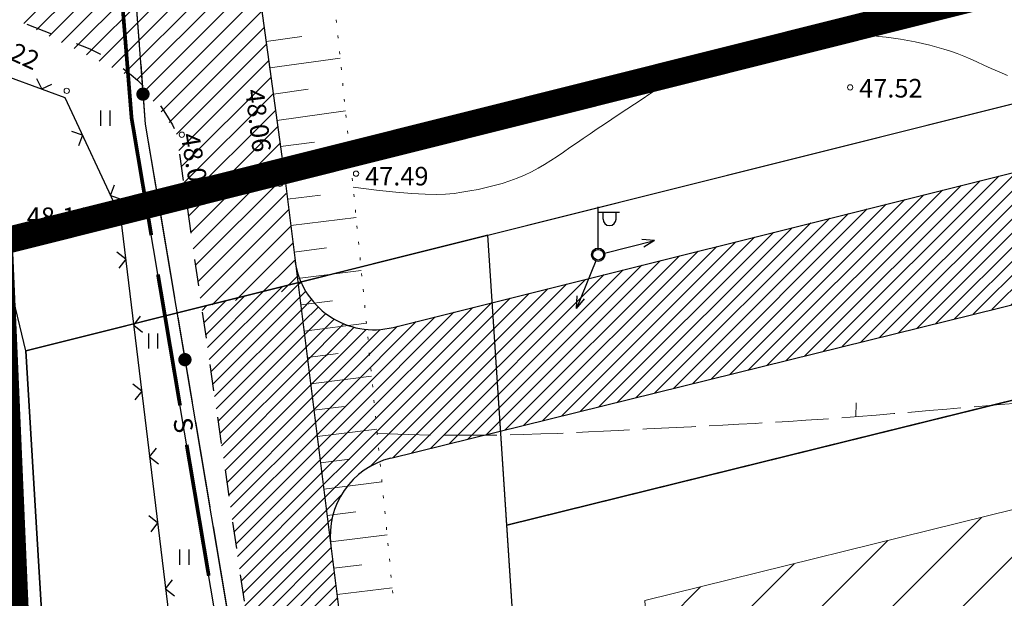
# Model space of a CAD drawing. Units: millimetres. Extents: x 551605 to 551917, y 6580574 to 6580784.
# Drawn here: x 551643 to 551680, y 6580662 to 6580684 of the extents above; entities that cross this region are included whole.
import ezdxf
from ezdxf.enums import TextEntityAlignment as Align

# ---------------------------------------------------------------- set-up
doc = ezdxf.new("R2010")
doc.units = ezdxf.units.MM
for name, pattern in [('ASFBET', [2, 1, -1]), ('KOLVIK', [0.6, 0.1, -0.5]), ('KPKAABEL', [10, 4, -3, 0, 0, 0, -3]), ('MPKAABEL', [10, 4, -3, 0, 0, 0, -3]), ('SIDE', [13, 5, -0.75, 0, 0, 0, 0, 0, 0, -0.75, 5, -1.5]), ('VARJUALUNE', [2.5, 2, -0.5])]:
    doc.linetypes.add(name, pattern=pattern)
for name, color, linetype in [('AIAD', 4, 'Continuous'), ('ASFBET', 7, 'ASFBET'), ('HALJASTUS', 3, 'Continuous'), ('MPKAABEL', 4, 'MPKAABEL'), ('olevtee', 47, 'Continuous'), ('POSTID', 7, 'Continuous'), ('TEE', 7, 'Continuous'), ('Teevärv', 8, 'Continuous')]:
    doc.layers.add(name, color=color, linetype=linetype)
for name, color, linetype, lineweight in [('HORISONTAALID', 5, 'Continuous', 9), ('keeluala', 164, 'Continuous', 13), ('KORGUSED', 6, 'Continuous', 9), ('PIIRID', 1, 'Continuous', 25), ('PLANALA', 146, 'KPKAABEL', 25), ('SIDE', 3, 'SIDE', 25), ('VALLID', 5, 'Continuous', 13)]:
    doc.layers.add(name, color=color, linetype=linetype, lineweight=lineweight)
doc.layers.add('ZZYYTRASSID', color=7, linetype='Continuous', plot=False)
pattern_1 = [(45, (-349.8552, 0), (-0.265165042945, 0.265165042945), [])]

# ---------------------------------------------------------------- blocks, each defined once
blk = doc.blocks.new('HEIN')
at = {"linetype": 'Continuous'}
for p, q in [((-0.234, 0.38), (-0.234, -0.381)), ((0.221, 0.38), (0.221, -0.381))]:
    blk.add_line(p, q, dxfattribs=at)
blk = doc.blocks.new('*U4')
at = {"layer": 'SIDE'}
for points in [[(-6.351, 81.182, 0.14, 0.14, 0), (-6.683, 85.312, 0, 0, 0)], [(-5.608, 76.773, 0.14, 0.14, 0), (-6.351, 81.182, 0, 0, 0)], [(-4.527, 70.363, 0.14, 0.14, 0), (-5.358, 75.294, 0, 0, 0)], [(-3.447, 63.954, 0.14, 0.14, 0), (-4.278, 68.884, 0, 0, 0)]]:
    blk.add_lwpolyline(points, format="xyseb", dxfattribs=at)
at = {"layer": 'ZZYYTRASSID'}
blk.add_lwpolyline([(0, 0), (-0.393, 17.677), (-0.131, 24.289), (-0.851, 46.614), (-1.375, 51.656), (-6.351, 81.182), (-7.136, 90.937), (-7.464, 98.204), (-7.466, 100.897)], dxfattribs=at)
at = {"layer": 'SIDE'}
blk.add_text('S', height=0.7, rotation=279.5653, dxfattribs=at).set_placement((-4.403, 69.624), align=Align.MIDDLE_CENTER)
blk = doc.blocks.new('SIDE')
at = {"const_width": 0.25}
blk.add_lwpolyline([(-0.125, 0, 1), (0.125, 0, 1)], format="xyb", close=True, dxfattribs=at)
blk = doc.blocks.new('*U40')
at = {"layer": 'SIDE'}
for p, q in [((-68.222, -59.838), (-67.975, -63.079)), ((-67.918, -63.826), (-67.746, -66.092)), ((-67.746, -66.092), (-67.312, -68.671)), ((-67.187, -69.41), (-66.648, -72.615)), ((-66.523, -73.355), (-65.984, -76.56)), ((-65.859, -77.299), (-65.32, -80.504)), ((-65.195, -81.244), (-64.656, -84.449))]:
    blk.add_line(p, q, dxfattribs=at)
at = {"layer": 'ZZYYTRASSID'}
blk.add_lwpolyline([(0, 0), (1.691, -8.82, -0.355471), (-4.259, -19.877), (-31.991, -25.873), (-53.825, -30.376, 0.210304), (-67.436, -40.051, 0.074127), (-68.709, -45.54, 0.051587), (-68.755, -52.836), (-67.746, -66.092), (-62.77, -95.656)], format="xyb", dxfattribs=at)
at = {"layer": 'SIDE'}
for p in [(-67.832, -64.959), (-66.253, -74.957)]:
    blk.add_blockref('SIDE', p, dxfattribs=at)
blk = doc.blocks.new('*U72')
at = {"layer": 'SIDE'}
for p, q in [((-68.222, -59.838), (-67.975, -63.079)), ((-67.918, -63.826), (-67.746, -66.092)), ((-67.746, -66.092), (-67.312, -68.671)), ((-67.187, -69.41), (-66.648, -72.615)), ((-66.523, -73.355), (-65.984, -76.56)), ((-65.859, -77.299), (-65.32, -80.504)), ((-65.195, -81.244), (-64.656, -84.449))]:
    blk.add_line(p, q, dxfattribs=at)
at = {"layer": 'ZZYYTRASSID'}
blk.add_lwpolyline([(0, 0), (1.691, -8.82, -0.355471), (-4.259, -19.877), (-31.991, -25.873), (-53.825, -30.376, 0.210304), (-67.436, -40.051, 0.074127), (-68.709, -45.54, 0.051587), (-68.755, -52.836), (-67.746, -66.092), (-62.77, -95.656)], format="xyb", dxfattribs=at)
at = {"layer": 'SIDE'}
for p in [(-67.832, -64.959), (-66.253, -74.957)]:
    blk.add_blockref('SIDE', p, dxfattribs=at)
blk = doc.blocks.new('*U49')
at = {"layer": 'SIDE'}
for points in [[(-6.351, 81.182, 0.14, 0.14, 0), (-6.683, 85.312, 0, 0, 0)], [(-5.608, 76.773, 0.14, 0.14, 0), (-6.351, 81.182, 0, 0, 0)], [(-4.527, 70.363, 0.14, 0.14, 0), (-5.358, 75.294, 0, 0, 0)], [(-3.447, 63.954, 0.14, 0.14, 0), (-4.278, 68.884, 0, 0, 0)]]:
    blk.add_lwpolyline(points, format="xyseb", dxfattribs=at)
at = {"layer": 'ZZYYTRASSID'}
blk.add_lwpolyline([(0, 0), (-0.393, 17.677), (-0.131, 24.289), (-0.851, 46.614), (-1.375, 51.656), (-6.351, 81.182), (-7.136, 90.937), (-7.464, 98.204), (-7.466, 100.897)], dxfattribs=at)
at = {"layer": 'SIDE'}
blk.add_text('S', height=0.7, rotation=279.5653, dxfattribs=at).set_placement((-4.403, 69.624), align=Align.MIDDLE_CENTER)
blk = doc.blocks.new('NOOLM')
at = {"linetype": 'Continuous'}
for p, q in [((0.25, 0), (2.184, 0)), ((2.184, 0), (1.733, 0.15)), ((2.184, 0), (1.733, -0.148))]:
    blk.add_line(p, q, dxfattribs=at)
blk = doc.blocks.new('LAT11')
for p, q in [((0, 0.25), (0, 2.25)), ((0, 2), (1, 2)), ((0.227, 1.679), (0.227, 2)), ((0.839, 1.679), (0.839, 2))]:
    blk.add_line(p, q)
blk.add_circle((0, 0), 0.25)
blk.add_arc((0.533, 1.679), 0.306, 180, 360)

msp = doc.modelspace()

# ---------------------------------------------------------------- hatches: boundary and pattern name
at = {"layer": 'keeluala', "lineweight": 15}
h = msp.add_hatch(dxfattribs=at)
h.set_pattern_fill('ANSI31', color=256, scale=15, style=0)
h.set_pattern_definition([(45, (-349.8552, 0), (-1.3258252147, 1.3258252147), [])])
h.paths.add_polyline_path([(551694.388, 6580668.801), (551666.566, 6580661.922), (551669.142, 6580622.702), (551705.045, 6580631.334)])
at = {"layer": 'MPKAABEL'}
h = msp.add_hatch(dxfattribs=at)
h.set_pattern_fill('ANSI36', color=256, scale=0.25, style=0)
h.set_pattern_definition([(45, (550882.34065, 6580422.5046), (0.4209495, 1.5434815), [1.984375, -0.396875, 0, -0.396875])])
h.paths.add_polyline_path([(551802.178, 6580640.865), (551836.387, 6580650.271), (551840.175, 6580651.063), (551842.489, 6580641.223), (551845.539, 6580642.061), (551843.328, 6580652.82, 0.063503), (551843.279, 6580658.858), (551840.42, 6580658.151, -0.056091), (551839.883, 6580653.555), (551827.579, 6580650.983), (551801.285, 6580643.656), (551758.481, 6580632.218), (551701.065, 6580620.585), (551659.437, 6580611.901, 0.412256), (551658.809, 6580608.754, 0.698176), (551661.625, 6580609.423), (551661.675, 6580609.841), (551701.42, 6580618), (551725.099, 6580622.492), (551759.934, 6580629.77)])
h.paths.add_polyline_path([(551823.83, 6580717.303), (551826.204, 6580717.89), (551825.961, 6580718.671), (551820.99, 6580736.861, 0.950245), (551818.59, 6580736.335)])
h.paths.add_polyline_path([(551816.354, 6580752.084), (551813.81, 6580751.302), (551816.69, 6580741.932, 0.766983), (551818.491, 6580743.103)])
h.paths.add_polyline_path([(551734.887, 6580625.023), (551739.953, 6580626.036), (551739.659, 6580627.507), (551734.592, 6580626.494)], flags=24)
at = {"layer": 'olevtee'}
h = msp.add_hatch(dxfattribs=at)
h.set_pattern_fill('ANSI31', color=256, scale=4, style=0)
h.set_pattern_definition([(45, (-349.8552, 0), (-0.353553390593, 0.353553390593), [])])
h.paths.add_polyline_path([(551644.206, 6580686.702), (551643.048, 6580683.724), (551647.467, 6580681.52), (551648.93, 6580679.56), (551649.881, 6580672.982), (551653.544, 6580673.663), (551652.481, 6580681.753), (551650.818, 6580693.824), (551651.546, 6580700.211), (551653.283, 6580705.303), (551657.245, 6580709.241), (551662.266, 6580711.688), (551672.904, 6580714.416), (551683.718, 6580716.326), (551694.755, 6580717.845), (551705.792, 6580719.364), (551710.369, 6580719.998), (551715.453, 6580718.793), (551721.042, 6580716.452), (551726.999, 6580715.27), (551734.126, 6580715.433), (551743.556, 6580716.894), (551752.946, 6580718.596), (551763.799, 6580720.91), (551780.887, 6580725.394), (551794.231, 6580729.672), (551807.143, 6580733.886), (551819.268, 6580737.843), (551830.611, 6580741.545), (551829.21, 6580744.792), (551821.229, 6580742.182), (551813.109, 6580739.526), (551797.264, 6580734.344), (551780.497, 6580728.885), (551767.805, 6580725.472), (551761.668, 6580724.178), (551756.701, 6580723.295), (551752.342, 6580722.639), (551750.031, 6580722.803), (551747.983, 6580723.885), (551746.217, 6580725.806), (551745.022, 6580728.126), (551741.98, 6580734.416), (551739.337, 6580739.879), (551736.237, 6580746.289), (551733.652, 6580751.632), (551731.386, 6580750.801), (551732.697, 6580747.578), (551735.304, 6580741.17), (551737.978, 6580734.598), (551740.055, 6580729.494), (551740.896, 6580727.427), (551741.186, 6580723.86), (551739.38, 6580720.771), (551736.063, 6580719.081), (551732.436, 6580718.243), (551726.582, 6580718.186), (551721.152, 6580720.374), (551718.642, 6580722.356), (551718.142, 6580725.515), (551719.625, 6580729.226), (551722.096, 6580732.366), (551721.05, 6580735.168), (551716.879, 6580745.294), (551716.482, 6580746.361), (551715.081, 6580749.627), (551706.515, 6580745.874), (551709.031, 6580738.791), (551711.547, 6580731.708), (551711.515, 6580728.84), (551710.98, 6580726.021), (551709.527, 6580724.525), (551704.868, 6580723.357), (551692.48, 6580721.25), (551681.732, 6580719.236), (551668.491, 6580716.352), (551661.351, 6580714.688), (551654.445, 6580711.412), (551649.207, 6580705.846), (551648.099, 6580702.64), (551647.685, 6580699.272), (551647.409, 6580693.148), (551648.058, 6580685.683)])
at = {"layer": 'Teevärv'}
h = msp.add_hatch(dxfattribs=at)
h.set_pattern_fill('ANSI31', color=256, scale=3, style=0)
h.set_pattern_definition(pattern_1)
h.paths.add_polyline_path([(551867.542, 6580727.442), (551855.858, 6580724.517), (551856.557, 6580722.06), (551751.322, 6580695.773), (551657.097, 6580672.21, -0.177357), (551655.046, 6580672.428), (551655.431, 6580666.303, -0.158555), (551657.006, 6580667.284), (551752.33, 6580690.852), (551858.031, 6580716.999), (551858.989, 6580713.63), (551870.645, 6580716.514)])
h = msp.add_hatch(dxfattribs=at)
h.set_pattern_fill('ANSI31', color=256, scale=3, style=0)
h.set_pattern_definition(pattern_1)
h.paths.add_polyline_path([(551654.429, 6580600.287), (551654.407, 6580624.036), (551652.883, 6580652.215), (551649.881, 6580672.982), (551653.515, 6580673.891), (551656.08, 6580653.336), (551657.633, 6580628.08), (551657.656, 6580614.039), (551658.539, 6580610.16), (551659.028, 6580609.093), (551659.308, 6580601.591)])
h = msp.add_hatch(dxfattribs=at)
h.set_pattern_fill('ANSI31', color=256, scale=3, style=0)
h.set_pattern_definition(pattern_1)
h.paths.add_polyline_path([(551654.749, 6580664, -0.208848), (551655.431, 6580666.303), (551655.046, 6580672.428, -0.177123), (551653.621, 6580673.918), (551653.515, 6580673.891)])

# ---------------------------------------------------------------- linework, layer by layer
at = {"layer": 'AIAD'}
for p, q in [((551643.867, 6580681.187), (551643.687, 6580681.571)), ((551643.867, 6580681.187), (551644.251, 6580681.367)), ((551645.403, 6580679.445), (551645.004, 6580679.59)), ((551645.403, 6580679.445), (551645.258, 6580679.047)), ((551646.459, 6580677.18), (551646.604, 6580677.578)), ((551646.459, 6580677.18), (551646.858, 6580677.035)), ((551647.03, 6580674.775), (551646.696, 6580675.037)), ((551647.03, 6580674.775), (551646.768, 6580674.441)), ((551647.33, 6580672.293), (551647.591, 6580672.627)), ((551647.33, 6580672.293), (551647.663, 6580672.031)), ((551647.63, 6580669.811), (551647.296, 6580670.073)), ((551647.63, 6580669.811), (551647.368, 6580669.477)), ((551647.93, 6580667.329), (551648.192, 6580667.663)), ((551647.93, 6580667.329), (551648.263, 6580667.067)), ((551648.23, 6580664.847), (551647.896, 6580665.109)), ((551648.23, 6580664.847), (551647.968, 6580664.514)), ((551648.53, 6580662.365), (551648.792, 6580662.699)), ((551648.53, 6580662.365), (551648.864, 6580662.104))]:
    msp.add_line(p, q, dxfattribs=at)
at = {"layer": 'AIAD', "extrusion": (-1.22461e-16, 0, -1)}
for p, q in [((551643.867, 6580681.187), (551643.687, 6580681.571)), ((551643.867, 6580681.187), (551644.251, 6580681.367)), ((551645.403, 6580679.445), (551645.004, 6580679.59)), ((551645.403, 6580679.445), (551645.258, 6580679.047)), ((551646.459, 6580677.18), (551646.604, 6580677.578)), ((551646.459, 6580677.18), (551646.858, 6580677.035)), ((551647.03, 6580674.775), (551646.696, 6580675.037)), ((551647.03, 6580674.775), (551646.768, 6580674.441)), ((551647.33, 6580672.293), (551647.591, 6580672.627)), ((551647.33, 6580672.293), (551647.663, 6580672.031)), ((551647.63, 6580669.811), (551647.296, 6580670.073)), ((551647.63, 6580669.811), (551647.368, 6580669.477)), ((551647.93, 6580667.329), (551648.192, 6580667.663)), ((551647.93, 6580667.329), (551648.263, 6580667.067)), ((551648.23, 6580664.847), (551647.896, 6580665.109)), ((551648.23, 6580664.847), (551647.968, 6580664.514)), ((551648.53, 6580662.365), (551648.792, 6580662.699)), ((551648.53, 6580662.365), (551648.864, 6580662.104))]:
    msp.add_line(p, q, dxfattribs=at)
at = {"layer": 'AIAD'}
msp.add_lwpolyline([(551642.262, 6580681.769), (551644.738, 6580680.871), (551646.837, 6580676.369), (551650.216, 6580648.419), (551651.627, 6580632.094), (551652.059, 6580607.696), (551651.982, 6580596.515)], dxfattribs=at)
msp.add_lwpolyline([(551642.262, 6580681.769), (551644.738, 6580680.871), (551646.837, 6580676.369), (551650.216, 6580648.419), (551651.627, 6580632.094), (551652.059, 6580607.696), (551651.982, 6580596.515)], dxfattribs=at)
at = {"layer": 'ASFBET', "linetype": 'Continuous'}
for points in [[(551651.817, 6580701.568), (551651.276, 6580698.855, 0.053148), (551650.818, 6580693.824), (551653.048, 6580677.637), (551656.08, 6580653.336, -0.012727), (551657.633, 6580628.08, 0.00147), (551657.656, 6580614.039, 0.159837), (551660.588, 6580606.75, 8.464308)], [(551651.817, 6580701.568), (551651.276, 6580698.855, 0.053148), (551650.818, 6580693.824), (551653.048, 6580677.637), (551656.08, 6580653.336, -0.012727), (551657.633, 6580628.08, 0.00147), (551657.656, 6580614.039, 0.074984), (551658.458, 6580610.367, 8.464308)]]:
    msp.add_lwpolyline(points, format="xyb", dxfattribs=at)
at = {"layer": 'ASFBET', "flags": 128}
msp.add_lwpolyline([(551643.305, 6580683.624), (551645.391, 6580682.813, -0.188357), (551648.93, 6580679.56), (551652.883, 6580652.215, -0.024856), (551654.407, 6580624.036), (551654.432, 6580596.496)], format="xyb", dxfattribs=at)
msp.add_lwpolyline([(551643.305, 6580683.624), (551645.391, 6580682.813, -0.188357), (551648.93, 6580679.56), (551652.883, 6580652.215, -0.024856), (551654.407, 6580624.036), (551654.432, 6580596.496)], format="xyb", dxfattribs=at)
at = {"layer": 'HORISONTAALID', "lineweight": 9}
for p, q in [((551674.902, 6580683.21), (551674.9, 6580683.529)), ((551674.509, 6580668.847), (551674.514, 6580669.364))]:
    msp.add_line(p, q, dxfattribs=at)
at = {"layer": 'HORISONTAALID', "extrusion": (-1.22461e-16, 0, -1)}
for p, q in [((551674.902, 6580683.21), (551674.9, 6580683.529)), ((551674.509, 6580668.847), (551674.514, 6580669.364))]:
    msp.add_line(p, q, dxfattribs=at)
at = {"layer": 'HORISONTAALID', "lineweight": 9}
msp.add_lwpolyline([(551655.589, 6580677.488), (551656.464, 6580677.377), (551657.192, 6580677.298), (551657.794, 6580677.247), (551658.293, 6580677.22), (551658.71, 6580677.215), (551659.066, 6580677.229), (551659.384, 6580677.257), (551659.684, 6580677.298), (551659.985, 6580677.347), (551660.289, 6580677.405), (551660.592, 6580677.472), (551660.894, 6580677.548), (551661.192, 6580677.633), (551661.483, 6580677.728), (551661.766, 6580677.832), (551662.039, 6580677.946), (551662.3, 6580678.07), (551662.551, 6580678.203), (551662.794, 6580678.344), (551663.033, 6580678.493), (551663.269, 6580678.648), (551663.505, 6580678.81), (551663.745, 6580678.977), (551663.99, 6580679.148), (551664.243, 6580679.322), (551664.503, 6580679.5), (551664.769, 6580679.681), (551665.041, 6580679.865), (551665.318, 6580680.051), (551665.6, 6580680.238), (551665.884, 6580680.428), (551666.172, 6580680.618), (551666.461, 6580680.809), (551666.752, 6580681), (551667.044, 6580681.189), (551667.338, 6580681.374), (551667.633, 6580681.554), (551667.93, 6580681.728), (551668.228, 6580681.893), (551668.526, 6580682.05), (551668.826, 6580682.196), (551669.127, 6580682.331), (551669.431, 6580682.456), (551669.737, 6580682.571), (551670.047, 6580682.676), (551670.362, 6580682.772), (551670.681, 6580682.858), (551671.006, 6580682.934), (551671.337, 6580683.002), (551671.671, 6580683.061), (551672.008, 6580683.111), (551672.345, 6580683.153), (551672.68, 6580683.187), (551673.01, 6580683.213), (551673.334, 6580683.231), (551673.649, 6580683.242), (551673.953, 6580683.245), (551674.249, 6580683.242), (551674.537, 6580683.232), (551674.819, 6580683.216), (551675.096, 6580683.195), (551675.371, 6580683.167), (551675.644, 6580683.135), (551675.917, 6580683.098), (551676.191, 6580683.056), (551676.467, 6580683.009), (551676.742, 6580682.957), (551677.015, 6580682.899), (551677.285, 6580682.836), (551677.552, 6580682.766), (551677.814, 6580682.69), (551678.07, 6580682.607), (551678.319, 6580682.517), (551678.565, 6580682.42), (551678.813, 6580682.316), (551679.065, 6580682.205), (551679.328, 6580682.087), (551679.604, 6580681.963), (551679.897, 6580681.832), (551680.213, 6580681.694)], dxfattribs=at)
at = {"layer": 'HORISONTAALID'}
msp.add_lwpolyline([(551655.589, 6580677.488), (551656.464, 6580677.377), (551657.192, 6580677.298), (551657.794, 6580677.247), (551658.293, 6580677.22), (551658.71, 6580677.215), (551659.066, 6580677.229), (551659.384, 6580677.257), (551659.684, 6580677.298), (551659.985, 6580677.347), (551660.289, 6580677.405), (551660.592, 6580677.472), (551660.894, 6580677.548), (551661.192, 6580677.633), (551661.483, 6580677.728), (551661.766, 6580677.832), (551662.039, 6580677.946), (551662.3, 6580678.07), (551662.551, 6580678.203), (551662.794, 6580678.344), (551663.033, 6580678.493), (551663.269, 6580678.648), (551663.505, 6580678.81), (551663.745, 6580678.977), (551663.99, 6580679.148), (551664.243, 6580679.322), (551664.503, 6580679.5), (551664.769, 6580679.681), (551665.041, 6580679.865), (551665.318, 6580680.051), (551665.6, 6580680.238), (551665.884, 6580680.428), (551666.172, 6580680.618), (551666.461, 6580680.809), (551666.752, 6580681), (551667.044, 6580681.189), (551667.338, 6580681.374), (551667.633, 6580681.554), (551667.93, 6580681.728), (551668.228, 6580681.893), (551668.526, 6580682.05), (551668.826, 6580682.196), (551669.127, 6580682.331), (551669.431, 6580682.456), (551669.737, 6580682.571), (551670.047, 6580682.676), (551670.362, 6580682.772), (551670.681, 6580682.858), (551671.006, 6580682.934), (551671.337, 6580683.002), (551671.671, 6580683.061), (551672.008, 6580683.111), (551672.345, 6580683.153), (551672.68, 6580683.187), (551673.01, 6580683.213), (551673.334, 6580683.231), (551673.649, 6580683.242), (551673.953, 6580683.245), (551674.249, 6580683.242), (551674.537, 6580683.232), (551674.819, 6580683.216), (551675.096, 6580683.195), (551675.371, 6580683.167), (551675.644, 6580683.135), (551675.917, 6580683.098), (551676.191, 6580683.056), (551676.467, 6580683.009), (551676.742, 6580682.957), (551677.015, 6580682.899), (551677.285, 6580682.836), (551677.552, 6580682.766), (551677.814, 6580682.69), (551678.07, 6580682.607), (551678.319, 6580682.517), (551678.565, 6580682.42), (551678.813, 6580682.316), (551679.065, 6580682.205), (551679.328, 6580682.087), (551679.604, 6580681.963), (551679.897, 6580681.832), (551680.213, 6580681.694)], dxfattribs=at)
at = {"layer": 'HORISONTAALID', "linetype": 'VARJUALUNE', "lineweight": 9, "flags": 128}
msp.add_lwpolyline([(551656.494, 6580668.208), (551657.654, 6580668.173), (551658.7, 6580668.153), (551659.644, 6580668.145), (551660.499, 6580668.147), (551661.277, 6580668.157), (551661.992, 6580668.174), (551662.655, 6580668.196), (551663.279, 6580668.22), (551663.876, 6580668.246), (551664.451, 6580668.272), (551665.011, 6580668.3), (551665.56, 6580668.327), (551666.103, 6580668.355), (551666.645, 6580668.384), (551667.192, 6580668.413), (551667.748, 6580668.441), (551668.317, 6580668.47), (551668.9, 6580668.5), (551669.495, 6580668.53), (551670.102, 6580668.561), (551670.72, 6580668.595), (551671.348, 6580668.631), (551671.985, 6580668.669), (551672.63, 6580668.71), (551673.282, 6580668.755), (551673.94, 6580668.804), (551674.602, 6580668.854), (551675.268, 6580668.907), (551675.936, 6580668.962), (551676.603, 6580669.019), (551677.27, 6580669.076), (551677.935, 6580669.133), (551678.597, 6580669.191), (551679.262, 6580669.247), (551679.936, 6580669.301), (551680.624, 6580669.352), (551681.332, 6580669.398), (551682.068, 6580669.439), (551682.836, 6580669.473), (551683.644, 6580669.498), (551684.493, 6580669.516), (551685.376, 6580669.525), (551686.282, 6580669.527), (551687.197, 6580669.523), (551688.112, 6580669.513), (551689.015, 6580669.498), (551689.893, 6580669.481), (551690.736, 6580669.46), (551691.536, 6580669.437), (551692.295, 6580669.413), (551693.021, 6580669.386), (551693.721, 6580669.357), (551694.4, 6580669.325), (551695.067, 6580669.29), (551695.727, 6580669.252), (551696.387, 6580669.21), (551697.054, 6580669.165), (551697.728, 6580669.116), (551698.408, 6580669.064), (551699.095, 6580669.008), (551699.789, 6580668.949), (551700.488, 6580668.886), (551701.193, 6580668.819), (551701.904, 6580668.749), (551702.62, 6580668.675), (551703.34, 6580668.598), (551704.063, 6580668.517), (551704.787, 6580668.434), (551705.511, 6580668.348), (551706.234, 6580668.26), (551706.954, 6580668.169), (551707.67, 6580668.076), (551708.381, 6580667.981), (551709.085, 6580667.885), (551709.782, 6580667.786), (551710.469, 6580667.684), (551711.147, 6580667.58), (551711.814, 6580667.473), (551712.469, 6580667.363), (551713.11, 6580667.25), (551713.738, 6580667.132), (551714.358, 6580667.011), (551714.975, 6580666.883), (551715.597, 6580666.75), (551716.228, 6580666.609), (551716.875, 6580666.46), (551717.545, 6580666.302), (551718.242, 6580666.135), (551718.972, 6580665.957), (551719.729, 6580665.77), (551720.507, 6580665.576), (551721.298, 6580665.378), (551722.097, 6580665.177), (551722.897, 6580664.975), (551723.69, 6580664.775), (551724.47, 6580664.578), (551725.232, 6580664.386), (551725.979, 6580664.198), (551726.715, 6580664.013), (551727.444, 6580663.831), (551728.172, 6580663.649), (551728.903, 6580663.467), (551729.64, 6580663.284), (551730.39, 6580663.098), (551731.154, 6580662.909), (551731.932, 6580662.716), (551732.72, 6580662.519), (551733.516, 6580662.319), (551734.316, 6580662.116), (551735.117, 6580661.908), (551735.918, 6580661.698), (551736.714, 6580661.483), (551737.503, 6580661.265), (551738.287, 6580661.043), (551739.067, 6580660.816), (551739.844, 6580660.585), (551740.621, 6580660.348), (551741.398, 6580660.105), (551742.177, 6580659.855), (551742.961, 6580659.6), (551743.749, 6580659.337), (551744.539, 6580659.068), (551745.328, 6580658.795), (551746.113, 6580658.518), (551746.891, 6580658.24), (551747.658, 6580657.962), (551748.413, 6580657.684), (551749.15, 6580657.408), (551749.868, 6580657.136), (551750.565, 6580656.868), (551751.242, 6580656.603), (551751.896, 6580656.342), (551752.528, 6580656.084), (551753.137, 6580655.83), (551753.722, 6580655.579), (551754.282, 6580655.332), (551754.818, 6580655.089), (551755.33, 6580654.848), (551755.821, 6580654.608), (551756.293, 6580654.369), (551756.748, 6580654.129), (551757.188, 6580653.886), (551757.614, 6580653.641), (551758.03, 6580653.391), (551758.437, 6580653.136), (551758.836, 6580652.875), (551759.229, 6580652.607), (551759.618, 6580652.331), (551760.005, 6580652.048), (551760.39, 6580651.756), (551760.776, 6580651.454), (551761.163, 6580651.142), (551761.554, 6580650.82), (551761.946, 6580650.49), (551762.336, 6580650.153), (551762.723, 6580649.813), (551763.103, 6580649.473), (551763.474, 6580649.134), (551763.835, 6580648.799), (551764.181, 6580648.47), (551764.512, 6580648.15), (551764.829, 6580647.839), (551765.135, 6580647.535), (551765.433, 6580647.238), (551765.724, 6580646.947), (551766.011, 6580646.662), (551766.297, 6580646.382), (551766.584, 6580646.106), (551766.874, 6580645.834), (551767.173, 6580645.566), (551767.482, 6580645.303), (551767.807, 6580645.044), (551768.15, 6580644.791), (551768.516, 6580644.544), (551768.909, 6580644.303), (551769.332, 6580644.069), (551769.789, 6580643.842), (551770.276, 6580643.624), (551770.79, 6580643.417), (551771.329, 6580643.223), (551771.888, 6580643.043), (551772.465, 6580642.879), (551773.056, 6580642.734), (551773.657, 6580642.608), (551774.265, 6580642.503), (551774.877, 6580642.418), (551775.488, 6580642.35), (551776.093, 6580642.298), (551776.69, 6580642.259), (551777.274, 6580642.232), (551777.84, 6580642.215), (551778.386, 6580642.204), (551778.907, 6580642.2), (551779.407, 6580642.2), (551779.888, 6580642.205), (551780.356, 6580642.214), (551780.812, 6580642.226), (551781.262, 6580642.242), (551781.707, 6580642.26), (551782.153, 6580642.281), (551782.601, 6580642.304), (551783.052, 6580642.328), (551783.504, 6580642.354), (551783.955, 6580642.382), (551784.404, 6580642.412), (551784.85, 6580642.443), (551785.292, 6580642.477), (551785.728, 6580642.512), (551786.157, 6580642.549), (551786.578, 6580642.586), (551786.99, 6580642.624), (551787.393, 6580642.661), (551787.786, 6580642.696), (551788.169, 6580642.728), (551788.54, 6580642.757), (551788.9, 6580642.781), (551789.246, 6580642.8), (551789.581, 6580642.813), (551789.903, 6580642.82), (551790.214, 6580642.822), (551790.513, 6580642.817), (551790.8, 6580642.805), (551791.076, 6580642.787), (551791.341, 6580642.762), (551791.595, 6580642.729), (551791.839, 6580642.689), (551792.075, 6580642.641), (551792.302, 6580642.584), (551792.522, 6580642.518), (551792.735, 6580642.443), (551792.944, 6580642.357), (551793.147, 6580642.262), (551793.347, 6580642.155), (551793.542, 6580642.037), (551793.731, 6580641.906), (551793.912, 6580641.762), (551793.976, 6580641.703)], dxfattribs=at)
at = {"layer": 'HORISONTAALID', "linetype": 'VARJUALUNE', "flags": 128}
msp.add_lwpolyline([(551656.494, 6580668.208), (551657.654, 6580668.173), (551658.7, 6580668.153), (551659.644, 6580668.145), (551660.499, 6580668.147), (551661.277, 6580668.157), (551661.992, 6580668.174), (551662.655, 6580668.196), (551663.279, 6580668.22), (551663.876, 6580668.246), (551664.451, 6580668.272), (551665.011, 6580668.3), (551665.56, 6580668.327), (551666.103, 6580668.355), (551666.645, 6580668.384), (551667.192, 6580668.413), (551667.748, 6580668.441), (551668.317, 6580668.47), (551668.9, 6580668.5), (551669.495, 6580668.53), (551670.102, 6580668.561), (551670.72, 6580668.595), (551671.348, 6580668.631), (551671.985, 6580668.669), (551672.63, 6580668.71), (551673.282, 6580668.755), (551673.94, 6580668.804), (551674.602, 6580668.854), (551675.268, 6580668.907), (551675.936, 6580668.962), (551676.603, 6580669.019), (551677.27, 6580669.076), (551677.935, 6580669.133), (551678.597, 6580669.191), (551679.262, 6580669.247), (551679.936, 6580669.301), (551680.624, 6580669.352), (551681.332, 6580669.398), (551682.068, 6580669.439), (551682.836, 6580669.473), (551683.644, 6580669.498), (551684.493, 6580669.516), (551685.376, 6580669.525), (551686.282, 6580669.527), (551687.197, 6580669.523), (551688.112, 6580669.513), (551689.015, 6580669.498), (551689.893, 6580669.481), (551690.736, 6580669.46), (551691.536, 6580669.437), (551692.295, 6580669.413), (551693.021, 6580669.386), (551693.721, 6580669.357), (551694.4, 6580669.325), (551695.067, 6580669.29), (551695.727, 6580669.252), (551696.387, 6580669.21), (551697.054, 6580669.165), (551697.728, 6580669.116), (551698.408, 6580669.064), (551699.095, 6580669.008), (551699.789, 6580668.949), (551700.488, 6580668.886), (551701.193, 6580668.819), (551701.904, 6580668.749), (551702.62, 6580668.675), (551703.34, 6580668.598), (551704.063, 6580668.517), (551704.787, 6580668.434), (551705.511, 6580668.348), (551706.234, 6580668.26), (551706.954, 6580668.169), (551707.67, 6580668.076), (551708.381, 6580667.981), (551709.085, 6580667.885), (551709.782, 6580667.786), (551710.469, 6580667.684), (551711.147, 6580667.58), (551711.814, 6580667.473), (551712.469, 6580667.363), (551713.11, 6580667.25), (551713.738, 6580667.132), (551714.358, 6580667.011), (551714.975, 6580666.883), (551715.597, 6580666.75), (551716.228, 6580666.609), (551716.875, 6580666.46), (551717.545, 6580666.302), (551718.242, 6580666.135), (551718.972, 6580665.957), (551719.729, 6580665.77), (551720.507, 6580665.576), (551721.298, 6580665.378), (551722.097, 6580665.177), (551722.897, 6580664.975), (551723.69, 6580664.775), (551724.47, 6580664.578), (551725.232, 6580664.386), (551725.979, 6580664.198), (551726.715, 6580664.013), (551727.444, 6580663.831), (551728.172, 6580663.649), (551728.903, 6580663.467), (551729.64, 6580663.284), (551730.39, 6580663.098), (551731.154, 6580662.909), (551731.932, 6580662.716), (551732.72, 6580662.519), (551733.516, 6580662.319), (551734.316, 6580662.116), (551735.117, 6580661.908), (551735.918, 6580661.698), (551736.714, 6580661.483), (551737.503, 6580661.265), (551738.287, 6580661.043), (551739.067, 6580660.816), (551739.844, 6580660.585), (551740.621, 6580660.348), (551741.398, 6580660.105), (551742.177, 6580659.855), (551742.961, 6580659.6), (551743.749, 6580659.337), (551744.539, 6580659.068), (551745.328, 6580658.795), (551746.113, 6580658.518), (551746.891, 6580658.24), (551747.658, 6580657.962), (551748.413, 6580657.684), (551749.15, 6580657.408), (551749.868, 6580657.136), (551750.565, 6580656.868), (551751.242, 6580656.603), (551751.896, 6580656.342), (551752.528, 6580656.084), (551753.137, 6580655.83), (551753.722, 6580655.579), (551754.282, 6580655.332), (551754.818, 6580655.089), (551755.33, 6580654.848), (551755.821, 6580654.608), (551756.293, 6580654.369), (551756.748, 6580654.129), (551757.188, 6580653.886), (551757.614, 6580653.641), (551758.03, 6580653.391), (551758.437, 6580653.136), (551758.836, 6580652.875), (551759.229, 6580652.607), (551759.618, 6580652.331), (551760.005, 6580652.048), (551760.39, 6580651.756), (551760.776, 6580651.454), (551761.163, 6580651.142), (551761.554, 6580650.82), (551761.946, 6580650.49), (551762.336, 6580650.153), (551762.723, 6580649.813), (551763.103, 6580649.473), (551763.474, 6580649.134), (551763.835, 6580648.799), (551764.181, 6580648.47), (551764.512, 6580648.15), (551764.829, 6580647.839), (551765.135, 6580647.535), (551765.433, 6580647.238), (551765.724, 6580646.947), (551766.011, 6580646.662), (551766.297, 6580646.382), (551766.584, 6580646.106), (551766.874, 6580645.834), (551767.173, 6580645.566), (551767.482, 6580645.303), (551767.807, 6580645.044), (551768.15, 6580644.791), (551768.516, 6580644.544), (551768.909, 6580644.303), (551769.332, 6580644.069), (551769.789, 6580643.842), (551770.276, 6580643.624), (551770.79, 6580643.417), (551771.329, 6580643.223), (551771.888, 6580643.043), (551772.465, 6580642.879), (551773.056, 6580642.734), (551773.657, 6580642.608), (551774.265, 6580642.503), (551774.877, 6580642.418), (551775.488, 6580642.35), (551776.093, 6580642.298), (551776.69, 6580642.259), (551777.274, 6580642.232), (551777.84, 6580642.215), (551778.386, 6580642.204), (551778.907, 6580642.2), (551779.407, 6580642.2), (551779.888, 6580642.205), (551780.356, 6580642.214), (551780.812, 6580642.226), (551781.262, 6580642.242), (551781.707, 6580642.26), (551782.153, 6580642.281), (551782.601, 6580642.304), (551783.052, 6580642.328), (551783.504, 6580642.354), (551783.955, 6580642.382), (551784.404, 6580642.412), (551784.85, 6580642.443), (551785.292, 6580642.477), (551785.728, 6580642.512), (551786.157, 6580642.549), (551786.578, 6580642.586), (551786.99, 6580642.624), (551787.393, 6580642.661), (551787.786, 6580642.696), (551788.169, 6580642.728), (551788.54, 6580642.757), (551788.9, 6580642.781), (551789.246, 6580642.8), (551789.581, 6580642.813), (551789.903, 6580642.82), (551790.214, 6580642.822), (551790.513, 6580642.817), (551790.8, 6580642.805), (551791.076, 6580642.787), (551791.341, 6580642.762), (551791.595, 6580642.729), (551791.839, 6580642.689), (551792.075, 6580642.641), (551792.302, 6580642.584), (551792.522, 6580642.518), (551792.735, 6580642.443), (551792.944, 6580642.357), (551793.147, 6580642.262), (551793.347, 6580642.155), (551793.542, 6580642.037), (551793.731, 6580641.906), (551793.912, 6580641.762), (551793.976, 6580641.703)], dxfattribs=at)
at = {"layer": 'keeluala', "lineweight": 15}
msp.add_lwpolyline([(551694.388, 6580668.801), (551666.566, 6580661.922), (551669.142, 6580622.702), (551705.045, 6580631.334)], close=True, dxfattribs=at)
at = {"layer": 'KORGUSED', "lineweight": 9}
for centre in [(551644.81, 6580681.118), (551674.291, 6580681.245), (551649.14, 6580679.462), (551655.698, 6580677.998), (551652.833, 6580677.616), (551646.593, 6580676.406)]:
    msp.add_circle(centre, 0.1, dxfattribs=at)
at = {"layer": 'KORGUSED'}
for centre in [(551644.81, 6580681.118), (551674.291, 6580681.245), (551649.14, 6580679.462), (551655.698, 6580677.998), (551652.833, 6580677.616), (551646.593, 6580676.406)]:
    msp.add_circle(centre, 0.1, dxfattribs=at)
at = {"layer": 'PIIRID', "color": 10, "linetype": 'Continuous'}
msp.add_line((551643.273, 6580671.33), (551739.439, 6580695.427), dxfattribs=at)
at = {"layer": 'PIIRID'}
msp.add_line((551647.663, 6580598.607), (551643.273, 6580671.33), dxfattribs=at)
for points in [[(551647.28, 6580604.7), (551643.273, 6580671.33), (551626.457, 6580741.301)], [(551759.913, 6580700.512), (551867.542, 6580727.442), (551870.645, 6580716.514), (551661.369, 6580664.757), (551660.652, 6580675.676), (551739.439, 6580695.427)], [(551698.143, 6580673.85), (551711.28, 6580627.69), (551664.542, 6580616.453), (551661.369, 6580664.757), (551854.419, 6580712.488)]]:
    msp.add_lwpolyline(points, dxfattribs=at)
for points in [[(551661.369, 6580664.757), (551660.652, 6580675.676), (551739.439, 6580695.427), (551738.433, 6580699.01), (551747.361, 6580701.243), (551746.462, 6580704.838), (551758.103, 6580707.75), (551759.914, 6580700.512), (551867.542, 6580727.442), (551870.645, 6580716.514)], [(551660.652, 6580675.676), (551643.273, 6580671.33), (551647.28, 6580604.698), (551665.026, 6580609.085)]]:
    msp.add_lwpolyline(points, close=True, dxfattribs=at)
at = {"layer": 'PLANALA', "lineweight": 20, "const_width": 1}
msp.add_lwpolyline([(551642.282, 6580675.415), (551645.435, 6580602.167), (551889.497, 6580664.755), (551870.241, 6580732.582)], close=True, dxfattribs=at)
at = {"layer": 'POSTID'}
msp.add_circle((551664.81, 6580674.946), 0.25, dxfattribs=at)
msp.add_circle((551664.81, 6580674.946), 0.25, dxfattribs=at)
at = {"layer": 'TEE', "linetype": 'Continuous'}
for p, q in [((551657.097, 6580672.21), (551748.888, 6580695.137)), ((551657.006, 6580667.284), (551752.33, 6580690.852))]:
    msp.add_line(p, q, dxfattribs=at)
at = {"layer": 'TEE'}
for centre, start, end in [((551656.37, 6580675.12), 187.3751, 284.0401), ((551657.726, 6580664.372), 103.8876, 187.112)]:
    msp.add_arc(centre, 3, start, end, dxfattribs=at)
at = {"layer": 'VALLID'}
for p, q in [((551652.312, 6580682.977), (551653.656, 6580683.162)), ((551652.449, 6580681.986), (551655.1, 6580682.352)), ((551652.585, 6580680.996), (551653.893, 6580681.176)), ((551652.722, 6580680.005), (551655.301, 6580680.361)), ((551652.858, 6580679.015), (551654.13, 6580679.19)), ((551652.995, 6580678.024), (551655.502, 6580678.369)), ((551653.123, 6580677.032), (551654.363, 6580677.187)), ((551653.247, 6580676.04), (551655.7, 6580676.346)), ((551653.371, 6580675.048), (551654.584, 6580675.199)), ((551653.495, 6580674.055), (551655.895, 6580674.355)), ((551653.619, 6580673.063), (551654.805, 6580673.211)), ((551653.742, 6580672.071), (551656.089, 6580672.363)), ((551653.866, 6580671.078), (551655.026, 6580671.223)), ((551653.99, 6580670.086), (551656.283, 6580670.372)), ((551654.114, 6580669.094), (551655.247, 6580669.235)), ((551654.238, 6580668.101), (551656.477, 6580668.381)), ((551654.362, 6580667.109), (551655.468, 6580667.247)), ((551654.485, 6580666.117), (551656.671, 6580666.39)), ((551654.609, 6580665.125), (551655.689, 6580665.259)), ((551654.733, 6580664.132), (551656.866, 6580664.398)), ((551654.857, 6580663.14), (551655.91, 6580663.271)), ((551654.981, 6580662.148), (551657.06, 6580662.407))]:
    msp.add_line(p, q, dxfattribs=at)
at = {"layer": 'VALLID', "extrusion": (-1.22461e-16, 0, -1)}
for p, q in [((551652.312, 6580682.977), (551653.656, 6580683.162)), ((551652.449, 6580681.986), (551655.1, 6580682.352)), ((551652.585, 6580680.996), (551653.893, 6580681.176)), ((551652.722, 6580680.005), (551655.301, 6580680.361)), ((551652.858, 6580679.015), (551654.13, 6580679.19)), ((551652.995, 6580678.024), (551655.502, 6580678.369)), ((551653.123, 6580677.032), (551654.363, 6580677.187)), ((551653.247, 6580676.04), (551655.7, 6580676.346)), ((551653.371, 6580675.048), (551654.584, 6580675.199)), ((551653.495, 6580674.055), (551655.895, 6580674.355)), ((551653.619, 6580673.063), (551654.805, 6580673.211)), ((551653.742, 6580672.071), (551656.089, 6580672.363)), ((551653.866, 6580671.078), (551655.026, 6580671.223)), ((551653.99, 6580670.086), (551656.283, 6580670.372)), ((551654.114, 6580669.094), (551655.247, 6580669.235)), ((551654.238, 6580668.101), (551656.477, 6580668.381)), ((551654.362, 6580667.109), (551655.468, 6580667.247)), ((551654.485, 6580666.117), (551656.671, 6580666.39)), ((551654.609, 6580665.125), (551655.689, 6580665.259)), ((551654.733, 6580664.132), (551656.866, 6580664.398)), ((551654.857, 6580663.14), (551655.91, 6580663.271)), ((551654.981, 6580662.148), (551657.06, 6580662.407))]:
    msp.add_line(p, q, dxfattribs=at)
at = {"layer": 'VALLID', "linetype": 'KOLVIK', "flags": 128}
msp.add_lwpolyline([(551651.853, 6580701.826), (551653.171, 6580699.864, -0.181774), (551653.671, 6580697.745), (551653.886, 6580694.4), (551655.541, 6580677.981), (551657.605, 6580656.818), (551660.321, 6580629.551, -0.111166), (551659.437, 6580611.901, -7.92158)], format="xyb", dxfattribs=at)
msp.add_lwpolyline([(551651.853, 6580701.826), (551653.171, 6580699.864, -0.181774), (551653.671, 6580697.745), (551653.886, 6580694.4), (551655.541, 6580677.981), (551657.605, 6580656.818), (551660.321, 6580629.551, -0.111166), (551659.437, 6580611.901, -7.92158)], format="xyb", dxfattribs=at)

# ---------------------------------------------------------------- block references
at = {"layer": 'HALJASTUS', "xscale": 0.75, "yscale": 0.75, "zscale": 0.75}
for p in [(551646.261, 6580680.088), (551646.261, 6580680.088), (551648.06, 6580671.694), (551648.06, 6580671.694), (551649.234, 6580663.556), (551649.234, 6580663.556)]:
    msp.add_blockref('HEIN', p, dxfattribs=at)
at = {"layer": 'POSTID', "xscale": 0.8000000000465661, "yscale": 0.7999999998137355, "zscale": 0.8}
msp.add_blockref('LAT11', (551664.81, 6580674.946), dxfattribs=at)
msp.add_blockref('LAT11', (551664.81, 6580674.946), dxfattribs=at)
at = {"layer": 'POSTID'}
for p, rotation in [((551664.81, 6580674.946), 14.27707639163907), ((551664.813, 6580674.946), 247.87375031952)]:
    msp.add_blockref('NOOLM', p, dxfattribs=dict(at, rotation=rotation))
at = {"layer": 'SIDE'}
for name, p in [('*U40', (551715.511, 6580745.952)), ('*U72', (551715.511, 6580745.952)), ('*U4', (551653.601, 6580598.906)), ('*U49', (551653.601, 6580598.906))]:
    msp.add_blockref(name, p, dxfattribs=at)

# ---------------------------------------------------------------- texts
at = {"layer": 'KORGUSED', "lineweight": 9}
for s, rotation, p in [(' 48.22', 335.2382, (551641.499, 6580683.601)), (' 48.06', 276.8587, (551652.196, 6580681.436)), (' 48.05', 279.5956, (551649.749, 6580679.796))]:
    msp.add_text(s, height=0.7, rotation=rotation, dxfattribs=at).set_placement(p, align=Align.TOP_LEFT)
at = {"layer": 'KORGUSED'}
for s, rotation, p in [(' 48.22', 335.2382, (551641.499, 6580683.601)), (' 48.06', 276.8587, (551652.196, 6580681.436)), (' 48.05', 279.5956, (551649.749, 6580679.796))]:
    msp.add_text(s, height=0.7, rotation=rotation, dxfattribs=at).set_placement(p, align=Align.TOP_LEFT)
at = {"layer": 'KORGUSED', "lineweight": 9}
for s, p in [(' 47.52', (551674.418, 6580681.564)), (' 47.49', (551655.825, 6580678.253)), (' 48.11', (551643.091, 6580676.724))]:
    msp.add_text(s, height=0.7, dxfattribs=at).set_placement(p, align=Align.TOP_LEFT)
at = {"layer": 'KORGUSED'}
for s, p in [(' 47.52', (551674.418, 6580681.564)), (' 47.49', (551655.825, 6580678.253)), (' 48.11', (551643.091, 6580676.724))]:
    msp.add_text(s, height=0.7, dxfattribs=at).set_placement(p, align=Align.TOP_LEFT)

doc.saveas('drawing.dxf')
